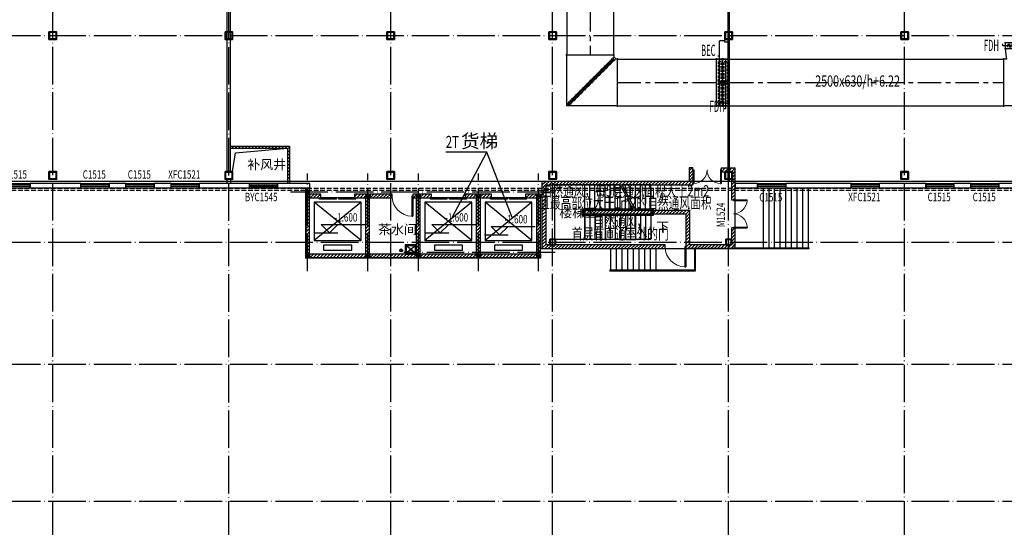
# Model space of a CAD drawing. Extents: x 244358 to 1580746, y -2279948 to -1888696.
# Drawn here: x 982550 to 1034993, y -2080324 to -2053277 of the extents above; entities that cross this region are included whole.
import ezdxf
from ezdxf.enums import TextEntityAlignment as Align

# ---------------------------------------------------------------- set-up
doc = ezdxf.new("R2010")
doc.units = 0
doc.header["$LTSCALE"] = 1000
doc.header["$MEASUREMENT"] = 0
for name, pattern in [('CENTER', [2, 1.25, -0.25, 0.25, -0.25]), ('DASH', [0.35, 0.25, -0.1]), ('DOTE', [2.42, 2, -0.2, 0.02, -0.2]), ('HIDDEN2', [0.1875, 0.125, -0.0625])]:
    doc.linetypes.add(name, pattern=pattern)
doc.layers.get('0').update_dxf_attribs({"color": 8})
for name, color, linetype in [('DIM_ELEV', 8, 'Continuous'), ('DIM_LEAD', 8, 'Continuous'), ('DIM_SYMB', 8, 'Continuous'), ('DOOR_FIRE', 8, 'Continuous'), ('DOOR_FIRE_TEXT', 8, 'Continuous'), ('DOTE', 8, 'DOTE'), ('EVTR', 8, 'Continuous'), ('HVAC-DIN', 3, 'Continuous'), ('HVAC-FG', 4, 'Continuous'), ('HVAC-FIRE', 11, 'Continuous'), ('HVAC-FL', 2, 'Continuous'), ('HVAC-FM', 2, 'Continuous'), ('HVAC-ZX', 5, 'CENTER'), ('LVTRY', 8, 'Continuous'), ('PUB_HATCH', 9, 'Continuous'), ('PUB_TEXT', 8, 'Continuous'), ('STAIR', 8, 'Continuous'), ('WALL', 8, 'Continuous'), ('WINDOW', 8, 'Continuous'), ('WINDOW_TEXT', 8, 'Continuous'), ('审图修改', 8, 'Continuous'), ('面积', 8, 'Continuous')]:
    doc.layers.add(name, color=color, linetype=linetype)
doc.layers.add('钢柱', color=8, linetype='Continuous', lineweight=35)
doc.styles.add('_TCH_DIM', font='SIMPLEX', dxfattribs={"bigfont": 'GBCBIG'})
doc.styles.add('_TCH_WINDOW', font='SIMPLEX', dxfattribs={"height": 3.5, "bigfont": 'GBCBIG'})
doc.styles.add('JX-ROMANC', font='romanc.shx', dxfattribs={"width": 0.6, "bigfont": 'hztxt.shx'})
pattern_1 = [(45, (0, 89.76), (-88.388383, 88.388383), [])]
pattern_2 = [(45, (18586.16, -1910.24), (-88.388383, 88.388383), [])]

# ---------------------------------------------------------------- blocks, each defined once
blk = doc.blocks.new('yczzx')
at = {"layer": 'DOTE'}
for p, q in [((303437, -1332138), (436437, -1332138)), ((303437, -1335388), (436437, -1335388))]:
    blk.add_line(p, q, dxfattribs=at)
at = {"layer": '钢柱'}
for points in [[(371237, -1324188), (371637, -1324188), (371637, -1324588), (371237, -1324588)], [(380612, -1324188), (381012, -1324188), (381012, -1324588), (380612, -1324588)], [(389237, -1324188), (389637, -1324188), (389637, -1324588), (389237, -1324588)], [(397862, -1324188), (398262, -1324188), (398262, -1324588), (397862, -1324588)], [(407237, -1324188), (407637, -1324188), (407637, -1324588), (407237, -1324588)], [(416612, -1324188), (417012, -1324188), (417012, -1324588), (416612, -1324588)], [(371262, -1324213), (371612, -1324213), (371612, -1324563), (371262, -1324563)], [(380637, -1324213), (380987, -1324213), (380987, -1324563), (380637, -1324563)], [(389262, -1324213), (389612, -1324213), (389612, -1324563), (389262, -1324563)], [(397887, -1324213), (398237, -1324213), (398237, -1324563), (397887, -1324563)], [(407262, -1324213), (407612, -1324213), (407612, -1324563), (407262, -1324563)], [(416637, -1324213), (416987, -1324213), (416987, -1324563), (416637, -1324563)], [(371237, -1331638), (371637, -1331638), (371637, -1332038), (371237, -1332038)], [(371262, -1331663), (371612, -1331663), (371612, -1332013), (371262, -1332013)], [(380612, -1331638), (381012, -1331638), (381012, -1332038), (380612, -1332038)], [(380637, -1331663), (380987, -1331663), (380987, -1332013), (380637, -1332013)], [(389237, -1331638), (389637, -1331638), (389637, -1332038), (389237, -1332038)], [(389262, -1331663), (389612, -1331663), (389612, -1332013), (389262, -1332013)], [(397862, -1331638), (398262, -1331638), (398262, -1332038), (397862, -1332038)], [(397887, -1331663), (398237, -1331663), (398237, -1332013), (397887, -1332013)], [(407237, -1331638), (407637, -1331638), (407637, -1332038), (407237, -1332038)], [(407262, -1331663), (407612, -1331663), (407612, -1332013), (407262, -1332013)], [(416612, -1331638), (417012, -1331638), (417012, -1332038), (416612, -1332038)], [(416637, -1331663), (416987, -1331663), (416987, -1332013), (416637, -1332013)], [(397912, -1335238), (398212, -1335238), (398212, -1335538), (397912, -1335538)], [(397932, -1335258), (398192, -1335258), (398192, -1335518), (397932, -1335518)], [(407287, -1335238), (407587, -1335238), (407587, -1335538), (407287, -1335538)], [(407307, -1335258), (407567, -1335258), (407567, -1335518), (407307, -1335518)]]:
    blk.add_lwpolyline(points, close=True, dxfattribs=at)
blk = doc.blocks.new('$TCHSYS$WIN2D')
for p, q in [((-0.5, 0.5), (0.5, 0.5)), ((-0.5, 0.5), (-0.5, -0.5)), ((0.5, 0.5), (0.5, -0.5)), ((0.5, 0.167), (-0.5, 0.167)), ((0.5, -0.167), (-0.5, -0.167)), ((-0.5, -0.5), (0.5, -0.5))]:
    blk.add_line(p, q)
blk = doc.blocks.new('$DorLib2D$00000002')
for p, q in [((-0.5, 0), (-0.5, 0.4875)), ((-0.475, 0.4875), (-0.5, 0.4875)), ((-0.475, 0), (-0.475, 0.4875)), ((0.475, 0), (0.475, 0.4875)), ((0.475, 0.4875), (0.5, 0.4875)), ((0.5, 0), (0.5, 0.4875)), ((-0.5, 0), (-0.475, 0)), ((0.5, 0), (0.475, 0))]:
    blk.add_line(p, q)
at = {"lineweight": 13}
for centre, start, end in [((-0.4875, 0), 0, 88.53072), ((0.4875, 0), 91.46928, 180)]:
    blk.add_arc(centre, 0.4875, start, end, dxfattribs=at)
blk = doc.blocks.new('$DorLib2D$00000001')
for p, q in [((0.45, 0.975), (0.5, 0.975)), ((0.45, 0), (0.45, 0.975)), ((0.5, 0), (0.5, 0.975)), ((0.5, 0), (0.45, 0))]:
    blk.add_line(p, q)
at = {"lineweight": 13}
blk.add_arc((0.475, 0), 0.975, 91.4693, 180, dxfattribs=at)
blk = doc.blocks.new('$DORLIB2D$00000127')
at = {"color": 0}
for points in [[(-0.533, 0.795), (-0.533, 0.69)], [(-0.033, 0.795), (-0.533, 0.795)], [(-0.033, 0.69), (-0.533, 0.69)], [(-0.033, 0.795), (-0.033, 0.69)], [(0.533, 0.795), (0.033, 0.795)], [(0.033, 0.795), (0.033, 0.69)], [(0.533, 0.69), (0.033, 0.69)], [(0.533, 0.795), (0.533, 0.69)], [(0.5, 0.5), (-0.5, 0.5)]]:
    blk.add_lwpolyline(points, dxfattribs=at)
blk = doc.blocks.new('$lvtry$00000191')
at = {"color": 0}
for p, q in [((-250, -50, 0), (-39, -219, 0)), ((-250, -450, 0), (-39, -281, 0)), ((39, -219, 0), (250, -50, 0)), ((39, -281, 0), (250, -450, 0))]:
    blk.add_line(p, q, dxfattribs=at)
at = {"color": 0, "elevation": 0}
for points in [[(300, -500), (300, 0), (-300, 0), (-300, -500)], [(250, -450), (250, -50), (-250, -50), (-250, -450)]]:
    blk.add_lwpolyline(points, close=True, dxfattribs=at)
at = {"color": 0}
blk.add_circle((0, -250, 0), 50, dxfattribs=at)
for p in [(0, -50, 0), (0, -250, 0)]:
    blk.add_point(p, dxfattribs=at)
blk = doc.blocks.new('$lvtry$00000171')
for p, q in [((-74, 11), (-11, 74)), ((-70, -27), (27, 70)), ((-53, -53), (53, 53)), ((-27, -70), (70, 27)), ((11, -74), (74, -11))]:
    blk.add_line(p, q)
blk.add_circle((0, 0), 75)
blk.add_point((0, 0))
blk = doc.blocks.new('A$C0CAF4C15')
at = {"layer": 'HVAC-FG'}
for p, q in [((0, 1260), (3150, 1260)), ((0, -1240), (50, -1240)), ((3008, -1240), (3150, -1240)), ((550, -1740), (550, -1790)), ((3050, -1740), (3050, -1790))]:
    blk.add_line(p, q, dxfattribs=at)
for radius, end in [(500, 90), (3000, 9.5941)]:
    blk.add_arc((50, -1740), radius, 0, end, dxfattribs=at)
at = {"layer": 'HVAC-FL'}
for p, q in [((0, -1300), (0, 1300)), ((3150, 1310), (3150, -1290)), ((500, -1790), (3100, -1790))]:
    blk.add_line(p, q, dxfattribs=at)
blk = doc.blocks.new('XSWT-YP-1')
at = {"color": 93}
for p, q in [((-43, -19), (-81, -57)), ((43, -19), (81, -57))]:
    blk.add_line(p, q, dxfattribs=at)
for centre, radius, start, end in [((0, -57), 57, 41.5247, 138.4777), ((0, -138), 114, 45, 135)]:
    blk.add_arc(centre, radius, start, end, dxfattribs=at)
blk = doc.blocks.new('DWT2500')
at = {"layer": 'HVAC-FG', "color": 2}
for p, q in [((-2700, 50), (-2700, -2550)), ((-2550, -2700), (50, -2700))]:
    blk.add_line(p, q, dxfattribs=at)
at = {"layer": 'HVAC-FG'}
for p, q in [((-2700, 0), (0, 0)), ((0, 0), (0, -2700))]:
    blk.add_line(p, q, dxfattribs=at)
blk.add_arc((-2700, -2700), 200, 0, 90, dxfattribs=at)
at = {"layer": 'HVAC-FG', "rotation": 315}
for p in [(-546, -546), (-488, -488), (-429, -429), (-370, -370), (-312, -312), (-253, -253), (-194, -194), (-136, -136), (-77, -77), (-1075, -1075), (-1016, -1016), (-957, -957), (-899, -899), (-840, -840), (-781, -781), (-722, -722), (-664, -664), (-605, -605), (-1603, -1603), (-1544, -1544), (-1485, -1485), (-1427, -1427), (-1368, -1368), (-1309, -1309), (-1251, -1251), (-1192, -1192), (-1133, -1133), (-2131, -2131), (-2072, -2072), (-2014, -2014), (-1955, -1955), (-1896, -1896), (-1838, -1838), (-1779, -1779), (-1720, -1720), (-1662, -1662), (-2483, -2483), (-2425, -2425), (-2366, -2366), (-2307, -2307), (-2248, -2248), (-2190, -2190)]:
    blk.add_blockref('XSWT-YP-1', p, dxfattribs=at)
blk = doc.blocks.new('FDH阀芯-A-1')
at = {"color": 3}
for p, q in [((106, -106), (-106, 106)), ((-106, -106), (106, 106))]:
    blk.add_line(p, q, dxfattribs=at)
blk.add_circle((0, 0), 100, dxfattribs=at)
blk = doc.blocks.new('FDH2500')
at = {"layer": 'HVAC-FM'}
for p, q in [((0, -1300), (0, 1300)), ((0, 1250), (320, 1250)), ((320, -1300), (320, 1300)), ((0, -1250), (320, -1250))]:
    blk.add_line(p, q, dxfattribs=at)
at = {"layer": 'HVAC-FM', "color": 3}
for p, q in [((160, 1400), (260, 1400)), ((160, 1200), (160, 1400)), ((160, -1200), (160, 1200))]:
    blk.add_line(p, q, dxfattribs=at)
at = {"layer": 'HVAC-FM', "color": 1, "linetype": 'HIDDEN2'}
blk.add_line((240, -1125), (80, -1125), dxfattribs=at)
blk.add_lwpolyline([(80, 1125), (240, 1125), (240, -1125), (80, -1125)], close=True, dxfattribs=at)
at = {"layer": 'HVAC-FM', "color": 3}
blk.add_blockref('FDH阀芯-A-1', (160, 0), dxfattribs=at)
blk = doc.blocks.new('FD阀芯-A-1')
at = {"color": 3}
for p, q in [((-106, 106), (106, -106)), ((106, 106), (-106, -106))]:
    blk.add_line(p, q, dxfattribs=at)
blk = doc.blocks.new('FD2500')
at = {"layer": 'HVAC-FM'}
for p, q in [((0, -1300), (0, 1300)), ((0, 1250), (320, 1250)), ((320, -1300), (320, 1300)), ((0, -1250), (320, -1250))]:
    blk.add_line(p, q, dxfattribs=at)
at = {"layer": 'HVAC-FM', "color": 3}
for p, q in [((160, 1200), (160, 1400)), ((160, 1400), (260, 1400)), ((160, -1200), (160, 1200))]:
    blk.add_line(p, q, dxfattribs=at)
at = {"layer": 'HVAC-FM', "color": 1, "linetype": 'HIDDEN2'}
blk.add_line((240, -1125), (80, -1125), dxfattribs=at)
blk.add_lwpolyline([(80, 1125), (240, 1125), (240, -1125), (80, -1125)], close=True, dxfattribs=at)
at = {"layer": 'HVAC-FM', "color": 3}
blk.add_blockref('FD阀芯-A-1', (160, 0), dxfattribs=at)
blk = doc.blocks.new('$WINLIB2D$00000039')
at = {"color": 0}
for points in [[(-0.5, 0.5), (-0.5, -0.5)], [(0.5, 0.5), (-0.5, 0.5)], [(0.5, -0.5), (0.5, 0.5)], [(-0.5, 0.167), (0.5, 0.167)], [(-0.452, -0.167), (-0.5, 0.084)], [(-0.384, -0.167), (-0.448, 0.167)], [(-0.316, -0.167), (-0.38, 0.167)], [(-0.248, -0.167), (-0.312, 0.167)], [(-0.18, -0.167), (-0.244, 0.167)], [(-0.112, -0.167), (-0.176, 0.167)], [(-0.044, -0.167), (-0.108, 0.167)], [(0.024, -0.167), (-0.04, 0.167)], [(0.092, -0.167), (0.028, 0.167)], [(0.16, -0.167), (0.096, 0.167)], [(0.228, -0.167), (0.164, 0.167)], [(0.296, -0.167), (0.232, 0.167)], [(0.364, -0.167), (0.3, 0.167)], [(0.432, -0.167), (0.368, 0.167)], [(0.5, -0.167), (0.436, 0.167)], [(-0.5, -0.167), (0.5, -0.167)], [(0.5, -0.5), (-0.5, -0.5)]]:
    blk.add_lwpolyline(points, dxfattribs=at)

msp = doc.modelspace()

# ---------------------------------------------------------------- hatches: boundary and pattern name
at = {"layer": 'PUB_HATCH'}
h = msp.add_hatch(dxfattribs=at)
h.set_pattern_fill('普通砖', color=256, scale=50, style=0)
h.set_pattern_definition(pattern_2)
h.paths.add_polyline_path([(993718.9, -2060091), (993785.6, -2060124.3), (996815.6, -2060124.3), (996915.6, -2060024.3), (993785.6, -2060024.3)])
h = msp.add_hatch(dxfattribs=at)
h.set_pattern_fill('普通砖', color=256, scale=50, style=0)
h.set_pattern_definition(pattern_2)
h.paths.add_polyline_path([(996915.6, -2060024.3), (996815.6, -2060124.3), (996815.6, -2062004.3), (996848.9, -2062084.3), (996915.6, -2062004.3)])
h = msp.add_hatch(dxfattribs=at)
h.set_pattern_fill('普通砖', color=256, scale=50, style=0)
h.set_pattern_definition(pattern_1)
h.paths.add_polyline_path([(1018410.6, -2061376), (1018210.6, -2061176), (1018210.6, -2061874.3), (1018410.6, -2062074.3)])
h = msp.add_hatch(dxfattribs=at)
h.set_pattern_fill('普通砖', color=256, scale=50, style=0)
h.set_pattern_definition(pattern_1)
h.paths.add_polyline_path([(1018410.6, -2061376), (1018410.6, -2061176), (1018210.6, -2061176)])
h = msp.add_hatch(dxfattribs=at)
h.set_pattern_fill('普通砖', color=256, scale=50, style=0)
h.set_pattern_definition(pattern_1)
h.paths.add_polyline_path([(1020210.6, -2061176), (1019910.6, -2061176), (1019910.6, -2061376), (1020310.6, -2061376), (1020277.3, -2061242.6)])
h = msp.add_hatch(dxfattribs=at)
h.set_pattern_fill('普通砖', color=256, scale=50, style=0)
h.set_pattern_definition(pattern_1)
h.paths.add_polyline_path([(1020277.3, -2061242.6), (1020310.6, -2061376), (1020460.6, -2061376), (1020660.6, -2061176), (1020310.6, -2061176)])
h = msp.add_hatch(dxfattribs=at)
h.set_pattern_fill('普通砖', color=256, scale=50, style=0)
h.set_pattern_definition(pattern_1)
h.paths.add_polyline_path([(1020460.6, -2061376), (1020460.6, -2062869.3), (1020660.6, -2062869.3), (1020660.6, -2061176)])
h = msp.add_hatch(dxfattribs=at)
h.set_pattern_fill('普通砖', color=256, scale=50, style=0)
h.set_pattern_definition(pattern_1)
h.paths.add_polyline_path([(1010385.6, -2061874.3), (1010585.6, -2062074.3), (1018410.6, -2062074.3), (1018210.6, -2061874.3)])
h = msp.add_hatch(dxfattribs=at)
h.set_pattern_fill('普通砖', color=256, scale=50, style=0)
h.set_pattern_definition(pattern_1)
h.paths.add_polyline_path([(1010385.6, -2065474.3), (1010585.6, -2065274.3), (1010585.6, -2062074.3), (1010385.6, -2061874.3)])
h = msp.add_hatch(dxfattribs=at)
h.set_pattern_fill('普通砖', color=256, scale=50, style=0)
h.set_pattern_definition(pattern_1)
h.paths.add_polyline_path([(997918.9, -2062674.3), (997985.6, -2062574.3), (997985.6, -2062374.3), (997785.6, -2062374.3), (997785.6, -2062674.3)])
h = msp.add_hatch(dxfattribs=at)
h.set_pattern_fill('普通砖', color=256, scale=50, style=0)
h.set_pattern_definition(pattern_1)
h.paths.add_polyline_path([(997985.6, -2062774.3), (998585.6, -2062774.3), (998585.6, -2062574.3), (997985.6, -2062574.3), (997918.9, -2062674.3)])
h = msp.add_hatch(dxfattribs=at)
h.set_pattern_fill('普通砖', color=256, scale=50, style=0)
h.set_pattern_definition(pattern_1)
h.paths.add_polyline_path([(1001185.6, -2062574.3), (1000385.6, -2062574.3), (1000385.6, -2062774.3), (1000985.6, -2062774.3)])
h = msp.add_hatch(dxfattribs=at)
h.set_pattern_fill('普通砖', color=256, scale=50, style=0)
h.set_pattern_definition(pattern_1)
h.paths.add_polyline_path([(1000985.6, -2065774.3), (1001185.6, -2065974.3), (1001185.6, -2062574.3), (1000985.6, -2062774.3)])
h = msp.add_hatch(dxfattribs=at)
h.set_pattern_fill('普通砖', color=256, scale=50, style=0)
h.set_pattern_definition(pattern_1)
h.paths.add_polyline_path([(1001210.6, -2062774.3), (1002385.6, -2062774.3), (1002385.6, -2062574.3), (1001210.6, -2062574.3)])
h = msp.add_hatch(dxfattribs=at)
h.set_pattern_fill('普通砖', color=256, scale=50, style=0)
h.set_pattern_definition(pattern_1)
h.paths.add_polyline_path([(1003785.6, -2062574.3), (1003485.6, -2062574.3), (1003485.6, -2062774.3), (1003685.6, -2062774.3), (1003785.6, -2062707.7)])
h = msp.add_hatch(dxfattribs=at)
h.set_pattern_fill('普通砖', color=256, scale=50, style=0)
h.set_pattern_definition(pattern_1)
h.paths.add_polyline_path([(1003885.6, -2062774.3), (1004485.6, -2062774.3), (1004485.6, -2062574.3), (1003785.6, -2062574.3), (1003785.6, -2062707.7)])
h = msp.add_hatch(dxfattribs=at)
h.set_pattern_fill('普通砖', color=256, scale=50, style=0)
h.set_pattern_definition(pattern_1)
h.paths.add_polyline_path([(1006985.6, -2062574.3), (1006285.6, -2062574.3), (1006285.6, -2062774.3), (1006885.6, -2062774.3), (1006985.6, -2062707.7)])
h = msp.add_hatch(dxfattribs=at)
h.set_pattern_fill('普通砖', color=256, scale=50, style=0)
h.set_pattern_definition(pattern_1)
h.paths.add_polyline_path([(1007085.6, -2062774.3), (1007685.6, -2062774.3), (1007685.6, -2062574.3), (1006985.6, -2062574.3), (1006985.6, -2062707.7)])
h = msp.add_hatch(dxfattribs=at)
h.set_pattern_fill('普通砖', color=256, scale=50, style=0)
h.set_pattern_definition(pattern_1)
h.paths.add_polyline_path([(1010285.6, -2062574.3), (1009485.6, -2062574.3), (1009485.6, -2062774.3), (1010085.6, -2062774.3)])
h = msp.add_hatch(dxfattribs=at)
h.set_pattern_fill('普通砖', color=256, scale=50, style=0)
h.set_pattern_definition(pattern_1)
h.paths.add_polyline_path([(1010085.6, -2065774.3), (1010285.6, -2065974.3), (1010285.6, -2062574.3), (1010085.6, -2062774.3)])
h = msp.add_hatch(dxfattribs=at)
h.set_pattern_fill('普通砖', color=256, scale=50, style=0)
h.set_pattern_definition(pattern_1)
h.paths.add_polyline_path([(997785.6, -2065974.3), (997985.6, -2065774.3), (997985.6, -2062774.3), (997918.9, -2062674.3), (997785.6, -2062674.3)])
h = msp.add_hatch(dxfattribs=at)
h.set_pattern_fill('普通砖', color=256, scale=50, style=0)
h.set_pattern_definition(pattern_1)
h.paths.add_polyline_path([(1003785.6, -2065841), (1003885.6, -2065774.3), (1003885.6, -2062774.3), (1003785.6, -2062707.7), (1003685.6, -2062774.3), (1003685.6, -2065774.3)])
h = msp.add_hatch(dxfattribs=at)
h.set_pattern_fill('普通砖', color=256, scale=50, style=0)
h.set_pattern_definition(pattern_1)
h.paths.add_polyline_path([(1006985.6, -2065841), (1007085.6, -2065774.3), (1007085.6, -2062774.3), (1006985.6, -2062707.7), (1006885.6, -2062774.3), (1006885.6, -2065774.3)])
h = msp.add_hatch(dxfattribs=at)
h.set_pattern_fill('普通砖', color=256, scale=50, style=0)
h.set_pattern_definition(pattern_1)
h.paths.add_polyline_path([(1012650.6, -2063624.3), (1018024.5, -2063624.3), (1018224.5, -2063424.3), (1012650.6, -2063424.3)])
h = msp.add_hatch(dxfattribs=at)
h.set_pattern_fill('普通砖', color=256, scale=50, style=0)
h.set_pattern_definition(pattern_1)
h.paths.add_polyline_path([(1018224.5, -2063424.3), (1018024.5, -2063624.3), (1018024.5, -2065274.3), (1018124.5, -2065341), (1018224.5, -2065274.3)])
h = msp.add_hatch(dxfattribs=at)
h.set_pattern_fill('普通砖', color=256, scale=50, style=0)
h.set_pattern_definition(pattern_1)
h.paths.add_polyline_path([(1020660.6, -2065474.3), (1020660.6, -2064369.3), (1020460.6, -2064369.3), (1020460.6, -2065274.3)])
h = msp.add_hatch(dxfattribs=at)
h.set_pattern_fill('普通砖', color=256, scale=50, style=0)
h.set_pattern_definition(pattern_1)
h.paths.add_polyline_path([(1010385.6, -2065474.3), (1016924.5, -2065474.3), (1016924.5, -2065274.3), (1010585.6, -2065274.3)])
h = msp.add_hatch(dxfattribs=at)
h.set_pattern_fill('普通砖', color=256, scale=50, style=0)
h.set_pattern_definition(pattern_1)
h.paths.add_polyline_path([(1018024.5, -2065274.3), (1018024.5, -2065474.3), (1018124.5, -2065474.3), (1018124.5, -2065341)])
h = msp.add_hatch(dxfattribs=at)
h.set_pattern_fill('普通砖', color=256, scale=50, style=0)
h.set_pattern_definition(pattern_1)
h.paths.add_polyline_path([(1020660.6, -2065474.3), (1020460.6, -2065274.3), (1018224.5, -2065274.3), (1018124.5, -2065341), (1018124.5, -2065474.3)])
h = msp.add_hatch(dxfattribs=at)
h.set_pattern_fill('普通砖', color=256, scale=50, style=0)
h.set_pattern_definition(pattern_1)
h.paths.add_polyline_path([(1001185.6, -2065974.3), (1000985.6, -2065774.3), (997985.6, -2065774.3), (997785.6, -2065974.3)])
h = msp.add_hatch(dxfattribs=at)
h.set_pattern_fill('普通砖', color=256, scale=50, style=0)
h.set_pattern_definition(pattern_1)
h.paths.add_polyline_path([(1003785.6, -2065841), (1003685.6, -2065774.3), (1001210.6, -2065774.3), (1001210.6, -2065974.3), (1003785.6, -2065974.3)])
h = msp.add_hatch(dxfattribs=at)
h.set_pattern_fill('普通砖', color=256, scale=50, style=0)
h.set_pattern_definition(pattern_1)
h.paths.add_polyline_path([(1006985.6, -2065841), (1006885.6, -2065774.3), (1003885.6, -2065774.3), (1003785.6, -2065841), (1003785.6, -2065974.3), (1006985.6, -2065974.3)])
h = msp.add_hatch(dxfattribs=at)
h.set_pattern_fill('普通砖', color=256, scale=50, style=0)
h.set_pattern_definition(pattern_1)
h.paths.add_polyline_path([(1010285.6, -2065974.3), (1010085.6, -2065774.3), (1007085.6, -2065774.3), (1006985.6, -2065841), (1006985.6, -2065974.3)])

# ---------------------------------------------------------------- linework, layer by layer
for p, q in [((993885.6, -2061374.3), (994042.2, -2060378.6)), ((994042.2, -2060378.6), (996815.6, -2060124.3)), ((997785.6, -2062374.3), (997785.6, -2062244.3)), ((997985.6, -2062374.3), (997985.6, -2062244.3)), ((1022160.6, -2065474.3), (1022160.6, -2062249.3)), ((1022460.6, -2065474.3), (1022460.6, -2062249.3)), ((1022760.6, -2065474.3), (1022760.6, -2062249.3)), ((1023060.6, -2065474.3), (1023060.6, -2062249.3)), ((1023360.6, -2065474.3), (1023360.6, -2062249.3)), ((1023660.6, -2065474.3), (1023660.6, -2062249.3)), ((1023960.6, -2065474.3), (1023960.6, -2062249.3)), ((1024260.6, -2065474.3), (1024260.6, -2062249.3)), ((1024560.6, -2065474.3), (1024560.6, -2062249.3)), ((1020655.6, -2064374.3), (1020655.6, -2062874.3)), ((1014024.5, -2065469.3), (1014024.5, -2066669.3)), ((1014324.5, -2065469.3), (1014324.5, -2066669.3)), ((1014624.5, -2065469.3), (1014624.5, -2066669.3)), ((1014924.5, -2065469.3), (1014924.5, -2066669.3)), ((1015224.5, -2065469.3), (1015224.5, -2066669.3)), ((1015524.5, -2065469.3), (1015524.5, -2066669.3)), ((1015824.5, -2065469.3), (1015824.5, -2066669.3)), ((1016124.5, -2065469.3), (1016124.5, -2066669.3)), ((1016424.5, -2065469.3), (1016424.5, -2066669.3)), ((1016924.5, -2065469.3), (1018024.5, -2065469.3)), ((1018484.5, -2065469.3), (1018484.5, -2066629.3)), ((1018524.5, -2065469.3), (1018524.5, -2066669.3)), ((1020660.6, -2065434.3), (1024600.6, -2065434.3)), ((1020660.6, -2065474.3), (1024600.6, -2065474.3)), ((1024600.6, -2065474.3), (1024600.6, -2065434.3)), ((1018484.5, -2066629.3), (1013984.5, -2066629.3)), ((1013984.5, -2066629.3), (1013984.5, -2066669.3)), ((1018524.5, -2066669.3), (1013984.5, -2066669.3))]:
    msp.add_line(p, q)
at = {"layer": 'DIM_ELEV'}
for p, q in [((998246.3, -2064641.2), (999501.3, -2064641.2)), ((999051.3, -2064641.2), (998601.3, -2064191.2)), ((998601.3, -2064191.2), (1000948.8, -2064191.2)), ((999051.3, -2064641.2), (999501.3, -2064191.2)), ((1004146.3, -2064641.2), (1005401.3, -2064641.2)), ((1004951.3, -2064641.2), (1004501.3, -2064191.2)), ((1004501.3, -2064191.2), (1006848.8, -2064191.2)), ((1004951.3, -2064641.2), (1005401.3, -2064191.2)), ((1008113, -2064739.4), (1007663, -2064289.4)), ((1007663, -2064289.4), (1010010.5, -2064289.4)), ((1008113, -2064739.4), (1008563, -2064289.4)), ((1007307.9, -2064739.4), (1008563, -2064739.4))]:
    msp.add_line(p, q, dxfattribs=at)
at = {"layer": 'DIM_LEAD'}
for p, q in [((1007427, -2060331.4), (1005242.5, -2060331.4)), ((1005585.6, -2063819.3), (1007427, -2060331.4)), ((1008785.6, -2063819.3), (1007427, -2060331.4)), ((1008785.6, -2063819.3), (1007427, -2060331.4))]:
    msp.add_line(p, q, dxfattribs=at)
at = {"layer": 'DIM_LEAD', "const_width": 20}
for points in [[(1005580.9, -2063828.2, 1), (1005590.3, -2063810.5, 1)], [(1008789.2, -2063828.7, 1), (1008782, -2063810, 1)], [(1008789.2, -2063828.7, 1), (1008782, -2063810, 1)]]:
    msp.add_lwpolyline(points, format="xyb", close=True, dxfattribs=at)
at = {"layer": 'DIM_SYMB'}
for points in [[(1016295.6, -2064299.3, 0, 0, 0), (1011840.6, -2064299.3, 0, 0, 0), (1011840.6, -2062749.3, 0, 0, 0), (1014810.6, -2062749.3, 0, 120, 0), (1014360.6, -2062749.3, 0, 0, 0)], [(1016295.6, -2062749.3, 0, 0, 0), (1015080.6, -2062749.3, 0, 120, 0), (1015530.6, -2062749.3, 0, 0, 0)]]:
    msp.add_lwpolyline(points, format="xyseb", dxfattribs=at)
at = {"layer": 'DOTE'}
for p, q in [((984310.6, -2080924.3), (984310.6, -1908117.9)), ((993685.6, -2080935.1), (993685.6, -1908128.7)), ((1002310.6, -2080924.3), (1002310.6, -1908117.9)), ((1010935.6, -2080924.3), (1010935.6, -1908117.9)), ((1020310.6, -2080924.3), (1020310.6, -1908117.9)), ((1029685.6, -2080924.3), (1029685.6, -1908117.9)), ((916310.6, -2054124.3), (1049310.6, -2054124.3)), ((1020310.6, -2063124.3), (1020310.6, -2059124.3)), ((997885.6, -2066674.3), (997885.6, -2061474.3)), ((1001085.6, -2066674.3), (1001085.6, -2061474.3)), ((1003785.6, -2066674.3), (1003785.6, -2061474.3)), ((1006985.6, -2066674.3), (1006985.6, -2061474.3)), ((1010185.6, -2066674.3), (1010185.6, -2061474.3)), ((915679.8, -2061874.3), (1050426.3, -2061874.3)), ((916310.6, -2061874.3), (1049310.6, -2061874.3)), ((1011069.3, -2062474.3), (996769.3, -2062474.3)), ((916310.6, -2065124.3), (1049310.6, -2065124.3)), ((1011069.3, -2065674.3), (1003005.9, -2065674.3)), ((916310.6, -2071624.3), (1049310.6, -2071624.3)), ((916310.6, -2078924.3), (1049310.6, -2078924.3))]:
    msp.add_line(p, q, dxfattribs=at)
at = {"layer": 'EVTR'}
for p, q in [((1000735.6, -2062999.3), (998235.6, -2062999.3)), ((998235.6, -2062999.3), (998235.6, -2065039.3)), ((1000735.6, -2065039.3), (998235.6, -2062999.3)), ((1000735.6, -2062999.3), (998235.6, -2065039.3)), ((1000735.6, -2065039.3), (1000735.6, -2062999.3)), ((1006635.6, -2062999.3), (1004135.6, -2062999.3)), ((1004135.6, -2062999.3), (1004135.6, -2065039.3)), ((1006635.6, -2065039.3), (1004135.6, -2062999.3)), ((1006635.6, -2062999.3), (1004135.6, -2065039.3)), ((1006635.6, -2065039.3), (1006635.6, -2062999.3)), ((1009835.6, -2062999.3), (1007335.6, -2062999.3)), ((1007335.6, -2062999.3), (1007335.6, -2065039.3)), ((1009835.6, -2065039.3), (1007335.6, -2062999.3)), ((1009835.6, -2062999.3), (1007335.6, -2065039.3)), ((1009835.6, -2065039.3), (1009835.6, -2062999.3)), ((998235.6, -2065039.3), (1000735.6, -2065039.3)), ((1004135.6, -2065039.3), (1006635.6, -2065039.3)), ((1007335.6, -2065039.3), (1009835.6, -2065039.3)), ((1000235.6, -2065294.3), (998735.6, -2065294.3)), ((998735.6, -2065294.3), (998735.6, -2065549.3)), ((998735.6, -2065549.3), (1000235.6, -2065549.3)), ((1000235.6, -2065549.3), (1000235.6, -2065294.3)), ((1006135.6, -2065294.3), (1004635.6, -2065294.3)), ((1004635.6, -2065294.3), (1004635.6, -2065549.3)), ((1004635.6, -2065549.3), (1006135.6, -2065549.3)), ((1006135.6, -2065549.3), (1006135.6, -2065294.3)), ((1009335.6, -2065294.3), (1007835.6, -2065294.3)), ((1007835.6, -2065294.3), (1007835.6, -2065549.3)), ((1007835.6, -2065549.3), (1009335.6, -2065549.3)), ((1009335.6, -2065549.3), (1009335.6, -2065294.3))]:
    msp.add_line(p, q, dxfattribs=at)
at = {"layer": 'HVAC-FG'}
for p, q in [((1011685.6, -2046664.3), (1011685.6, -2055174.3)), ((1014185.6, -2046664.3), (1014185.6, -2055174.3)), ((1014385.6, -2055374.3), (1034960.6, -2055374.3)), ((1014385.6, -2057874.3), (1034960.6, -2057874.3))]:
    msp.add_line(p, q, dxfattribs=at)
at = {"layer": 'HVAC-FIRE', "const_width": 150}
msp.add_lwpolyline([(1020310.6, -1966244.3), (1020310.6, -2061874.3)], dxfattribs=at)
at = {"layer": 'HVAC-FM', "color": 1}
for p in [(1019830.6, -2055224.3), (1020110.6, -2054399.3)]:
    msp.add_line(p, (1019830.6, -2054399.3), dxfattribs=at)
msp.add_lwpolyline([(1020260.6, -2054474.3), (1020110.6, -2054474.3), (1020110.6, -2054324.3), (1020260.6, -2054324.3)], close=True, dxfattribs=at)
at = {"layer": 'HVAC-ZX'}
for p, q in [((1012935.6, -2046664.3), (1012935.6, -2055174.3)), ((1014385.6, -2056624.3), (1034960.6, -2056624.3))]:
    msp.add_line(p, q, dxfattribs=at)
at = {"layer": 'STAIR'}
for p, q in [((1012650.6, -2062074.3), (1011030.6, -2062074.3)), ((1011030.6, -2062074.3), (1011030.6, -2064974.3)), ((1014527, -2062074.3), (1012650.6, -2062074.3)), ((1012650.6, -2063364.3), (1012650.6, -2062074.3)), ((1012650.6, -2063364.3), (1012650.6, -2062074.3)), ((1012920.6, -2063364.3), (1012920.6, -2062074.3)), ((1013190.6, -2063364.3), (1013190.6, -2062074.3)), ((1013460.6, -2063364.3), (1013460.6, -2062074.3)), ((1013730.6, -2063364.3), (1013730.6, -2062074.3)), ((1014000.6, -2063364.3), (1014000.6, -2062074.3)), ((1014270.6, -2063364.3), (1014270.6, -2062074.3)), ((1014862.2, -2062699.6), (1014527, -2062074.3)), ((1014540.6, -2063364.3), (1014540.6, -2062099.7)), ((1016160.6, -2062074.3), (1014640.5, -2062074.3)), ((1014963, -2062675.9), (1014640.5, -2062074.3)), ((1014810.6, -2062391.7), (1014810.6, -2062074.3)), ((1015080.6, -2062895.3), (1015080.6, -2062074.3)), ((1015350.6, -2063364.3), (1015350.6, -2062074.3)), ((1015620.6, -2063364.3), (1015620.6, -2062074.3)), ((1015890.6, -2063364.3), (1015890.6, -2062074.3)), ((1016160.6, -2063364.3), (1016160.6, -2062074.3)), ((1014810.6, -2063364.3), (1014810.6, -2062603.3)), ((1015044, -2062656.9), (1014862.2, -2062699.6)), ((1014864.7, -2062857.4), (1015044, -2062656.9)), ((1015038.5, -2062816.7), (1014864.7, -2062857.4)), ((1015250.8, -2063424.3), (1014937.7, -2062840.3)), ((1015364.2, -2063424.3), (1015038.5, -2062816.7)), ((1015080.6, -2063364.3), (1015080.6, -2063107)), ((1015218.6, -2063364.3), (1012500.6, -2063364.3)), ((1012500.6, -2063364.3), (1012500.6, -2063684.3)), ((1015250.8, -2063424.3), (1012560.6, -2063424.3)), ((1012560.6, -2063424.3), (1012560.6, -2063624.3)), ((1012560.6, -2063624.3), (1016250.6, -2063624.3)), ((1015250.8, -2063424.3), (1012650.6, -2063424.3)), ((1012650.6, -2063624.3), (1012650.6, -2063424.3)), ((1012650.6, -2063624.3), (1016160.6, -2063624.3)), ((1016310.6, -2063364.3), (1015332.1, -2063364.3)), ((1016160.6, -2063424.3), (1015364.2, -2063424.3)), ((1016250.6, -2063424.3), (1015364.2, -2063424.3)), ((1016160.6, -2063424.3), (1016160.6, -2063624.3)), ((1016250.6, -2063624.3), (1016250.6, -2063424.3)), ((1016310.6, -2063684.3), (1016310.6, -2063364.3)), ((1012500.6, -2063684.3), (1016310.6, -2063684.3)), ((1012650.6, -2063684.3), (1012650.6, -2064974.3)), ((1012650.6, -2064974.3), (1012650.6, -2063684.3)), ((1012920.6, -2063684.3), (1012920.6, -2064974.3)), ((1013190.6, -2063684.3), (1013190.6, -2064974.3)), ((1013460.6, -2063684.3), (1013460.6, -2064974.3)), ((1013730.6, -2063684.3), (1013730.6, -2064974.3)), ((1014000.6, -2063684.3), (1014000.6, -2064974.3)), ((1014270.6, -2063684.3), (1014270.6, -2064974.3)), ((1014540.6, -2063684.3), (1014540.6, -2064974.3)), ((1014810.6, -2063684.3), (1014810.6, -2064974.3)), ((1015080.6, -2063684.3), (1015080.6, -2064974.3)), ((1015350.6, -2063684.3), (1015350.6, -2064974.3)), ((1015620.6, -2063684.3), (1015620.6, -2064974.3)), ((1015890.6, -2063684.3), (1015890.6, -2064974.3)), ((1016160.6, -2063684.3), (1016160.6, -2064974.3)), ((1011030.6, -2064974.3), (1012650.6, -2064974.3)), ((1012650.6, -2064974.3), (1016160.6, -2064974.3))]:
    msp.add_line(p, q, dxfattribs=at)
at = {"layer": 'WALL'}
for p, q in [((993585.6, -2052469.3), (993585.6, -2061374.3)), ((993785.6, -2061374.3), (993785.6, -2052469.3)), ((993785.6, -2060024.3), (996915.6, -2060024.3)), ((993785.6, -2060124.3), (996815.6, -2060124.3)), ((996815.6, -2060124.3), (996815.6, -2062004.3)), ((996915.6, -2060024.3), (996915.6, -2062004.3)), ((993585.6, -2061374.3), (993785.6, -2061374.3)), ((1018210.6, -2061176), (1018210.6, -2061874.3)), ((1018410.6, -2061176), (1018210.6, -2061176)), ((1018410.6, -2061376), (1018410.6, -2061176)), ((1018410.6, -2061376), (1018410.6, -2062074.3)), ((1019910.6, -2061176), (1019910.6, -2061376)), ((1019910.6, -2061176), (1020660.6, -2061176)), ((1019910.6, -2061376), (1020310.6, -2061376)), ((1020310.6, -2061376), (1020460.6, -2061376)), ((1020460.6, -2061376), (1020460.6, -2062869.3)), ((1020660.6, -2062869.3), (1020660.6, -2061176)), ((985810.6, -2062004.3), (983110.6, -2062004.3)), ((983110.6, -2062004.3), (983110.6, -2062244.3)), ((985810.6, -2062244.3), (985810.6, -2062004.3)), ((988210.6, -2062004.3), (987310.6, -2062004.3)), ((987310.6, -2062004.3), (987310.6, -2062244.3)), ((988210.6, -2062244.3), (988210.6, -2062004.3)), ((990610.6, -2062004.3), (989710.6, -2062004.3)), ((989710.6, -2062004.3), (989710.6, -2062244.3)), ((990610.6, -2062244.3), (990610.6, -2062004.3)), ((994785.6, -2062004.3), (992110.6, -2062004.3)), ((992110.6, -2062004.3), (992110.6, -2062244.3)), ((993585.6, -2061774.3), (993585.6, -2062004.3)), ((993785.6, -2061774.3), (993585.6, -2061774.3)), ((993785.6, -2062004.3), (993585.6, -2062004.3)), ((993785.6, -2061774.3), (993785.6, -2062004.3)), ((994785.6, -2062244.3), (994785.6, -2062004.3)), ((998010.6, -2062004.3), (996285.6, -2062004.3)), ((996285.6, -2062004.3), (996285.6, -2062244.3)), ((998010.6, -2062244.3), (998010.6, -2062004.3)), ((1010385.6, -2061874.3), (1018210.6, -2061874.3)), ((1010385.6, -2065474.3), (1010385.6, -2061874.3)), ((1021855.6, -2062004.3), (1020660.6, -2062004.3)), ((1020660.6, -2062004.3), (1020660.6, -2062244.3)), ((1021855.6, -2062244.3), (1021855.6, -2062004.3)), ((1026830.6, -2062004.3), (1023355.6, -2062004.3)), ((1026830.6, -2062244.3), (1026830.6, -2062004.3)), ((1030810.6, -2062004.3), (1028330.6, -2062004.3)), ((1028330.6, -2062004.3), (1028330.6, -2062244.3)), ((1030810.6, -2062244.3), (1030810.6, -2062004.3)), ((1033210.6, -2062004.3), (1032310.6, -2062004.3)), ((1032310.6, -2062004.3), (1032310.6, -2062244.3)), ((1033210.6, -2062244.3), (1033210.6, -2062004.3)), ((1035610.6, -2062004.3), (1034710.6, -2062004.3)), ((1034710.6, -2062004.3), (1034710.6, -2062244.3)), ((983110.6, -2062244.3), (985810.6, -2062244.3)), ((987310.6, -2062244.3), (988210.6, -2062244.3)), ((989710.6, -2062244.3), (990610.6, -2062244.3)), ((992110.6, -2062244.3), (994785.6, -2062244.3)), ((996285.6, -2062244.3), (998010.6, -2062244.3)), ((997785.6, -2062674.3), (997785.6, -2062374.3)), ((997785.6, -2062374.3), (997985.6, -2062374.3)), ((997985.6, -2062574.3), (997985.6, -2062374.3)), ((998585.6, -2062574.3), (997985.6, -2062574.3)), ((998585.6, -2062774.3), (998585.6, -2062574.3)), ((1001185.6, -2062574.3), (1000385.6, -2062574.3)), ((1000385.6, -2062574.3), (1000385.6, -2062774.3)), ((1001185.6, -2065974.3), (1001185.6, -2062574.3)), ((1002385.6, -2062574.3), (1001210.6, -2062574.3)), ((1001210.6, -2062574.3), (1001210.6, -2062774.3)), ((1002385.6, -2062774.3), (1002385.6, -2062574.3)), ((1003785.6, -2062574.3), (1003485.6, -2062574.3)), ((1003485.6, -2062574.3), (1003485.6, -2062774.3)), ((1004485.6, -2062574.3), (1003785.6, -2062574.3)), ((1004485.6, -2062774.3), (1004485.6, -2062574.3)), ((1006985.6, -2062574.3), (1006285.6, -2062574.3)), ((1006285.6, -2062574.3), (1006285.6, -2062774.3)), ((1007685.6, -2062574.3), (1006985.6, -2062574.3)), ((1007685.6, -2062774.3), (1007685.6, -2062574.3)), ((1010285.6, -2062574.3), (1009485.6, -2062574.3)), ((1009485.6, -2062574.3), (1009485.6, -2062774.3)), ((1010285.6, -2065974.3), (1010285.6, -2062574.3)), ((1010585.6, -2062074.3), (1018410.6, -2062074.3)), ((1010585.6, -2065274.3), (1010585.6, -2062074.3)), ((1020660.6, -2062244.3), (1021855.6, -2062244.3)), ((1023310.6, -2062244.3), (1023440.6, -2062244.3)), ((1023440.6, -2062244.3), (1026830.6, -2062244.3)), ((1028330.6, -2062244.3), (1030810.6, -2062244.3)), ((1032310.6, -2062244.3), (1033210.6, -2062244.3)), ((1034710.6, -2062244.3), (1035610.6, -2062244.3)), ((997785.6, -2065974.3), (997785.6, -2062674.3)), ((997985.6, -2065774.3), (997985.6, -2062774.3)), ((997985.6, -2062774.3), (998585.6, -2062774.3)), ((1000385.6, -2062774.3), (1000985.6, -2062774.3)), ((1000985.6, -2065774.3), (1000985.6, -2062774.3)), ((1001210.6, -2062774.3), (1002385.6, -2062774.3)), ((1003485.6, -2062774.3), (1003685.6, -2062774.3)), ((1003685.6, -2065774.3), (1003685.6, -2062774.3)), ((1003885.6, -2065774.3), (1003885.6, -2062774.3)), ((1003885.6, -2062774.3), (1004485.6, -2062774.3)), ((1006285.6, -2062774.3), (1006885.6, -2062774.3)), ((1006885.6, -2065774.3), (1006885.6, -2062774.3)), ((1007085.6, -2065774.3), (1007085.6, -2062774.3)), ((1007085.6, -2062774.3), (1007685.6, -2062774.3)), ((1009485.6, -2062774.3), (1010085.6, -2062774.3)), ((1010085.6, -2065774.3), (1010085.6, -2062774.3)), ((1020460.6, -2062869.3), (1020660.6, -2062869.3)), ((1012650.6, -2063424.3), (1018224.5, -2063424.3)), ((1012650.6, -2063424.3), (1012650.6, -2063624.3)), ((1012650.6, -2063624.3), (1018024.5, -2063624.3)), ((1018024.5, -2063624.3), (1018024.5, -2065274.3)), ((1018224.5, -2063424.3), (1018224.5, -2065274.3)), ((1020660.6, -2064369.3), (1020460.6, -2064369.3)), ((1020460.6, -2064369.3), (1020460.6, -2065274.3)), ((1020660.6, -2065474.3), (1020660.6, -2064369.3)), ((1010385.6, -2065474.3), (1016924.5, -2065474.3)), ((1016924.5, -2065274.3), (1010585.6, -2065274.3)), ((1016924.5, -2065474.3), (1016924.5, -2065274.3)), ((1018024.5, -2065274.3), (1018024.5, -2065474.3)), ((1018024.5, -2065474.3), (1018124.5, -2065474.3)), ((1020660.6, -2065474.3), (1018124.5, -2065474.3)), ((1020460.6, -2065274.3), (1018224.5, -2065274.3)), ((1001185.6, -2065974.3), (997785.6, -2065974.3)), ((1000985.6, -2065774.3), (997985.6, -2065774.3)), ((1003685.6, -2065774.3), (1001210.6, -2065774.3)), ((1001210.6, -2065974.3), (1001210.6, -2065774.3)), ((1003785.6, -2065974.3), (1001210.6, -2065974.3)), ((1006985.6, -2065974.3), (1003785.6, -2065974.3)), ((1006885.6, -2065774.3), (1003885.6, -2065774.3)), ((1010285.6, -2065974.3), (1006985.6, -2065974.3)), ((1010085.6, -2065774.3), (1007085.6, -2065774.3))]:
    msp.add_line(p, q, dxfattribs=at)
at = {"layer": '审图修改', "linetype": 'DASH'}
for p, q in [((1049910.6, -2062274.3), (915958.5, -2062274.3)), ((1049910.6, -2062374.3), (915958.5, -2062374.3))]:
    msp.add_line(p, q, dxfattribs=at)
at = {"layer": '钢柱'}
for points in [[(997785.6, -2062574.3), (997985.6, -2062574.3), (997985.6, -2062774.3), (997785.6, -2062774.3), (997785.6, -2062574.3)], [(1000985.6, -2062574.3), (1001185.6, -2062574.3), (1001185.6, -2062774.3), (1000985.6, -2062774.3), (1000985.6, -2062574.3)], [(1003685.6, -2062574.3), (1003885.6, -2062574.3), (1003885.6, -2062774.3), (1003685.6, -2062774.3), (1003685.6, -2062574.3)], [(1006885.6, -2062574.3), (1007085.6, -2062574.3), (1007085.6, -2062774.3), (1006885.6, -2062774.3), (1006885.6, -2062574.3)], [(1010085.6, -2062574.3), (1010285.6, -2062574.3), (1010285.6, -2062774.3), (1010085.6, -2062774.3), (1010085.6, -2062574.3)], [(997785.6, -2065774.3), (997985.6, -2065774.3), (997985.6, -2065974.3), (997785.6, -2065974.3), (997785.6, -2065774.3)], [(1000985.6, -2065774.3), (1001185.6, -2065774.3), (1001185.6, -2065974.3), (1000985.6, -2065974.3), (1000985.6, -2065774.3)], [(1003685.6, -2065774.3), (1003885.6, -2065774.3), (1003885.6, -2065974.3), (1003685.6, -2065974.3), (1003685.6, -2065774.3)], [(1006885.6, -2065774.3), (1007085.6, -2065774.3), (1007085.6, -2065974.3), (1006885.6, -2065974.3), (1006885.6, -2065774.3)], [(1010085.6, -2065774.3), (1010285.6, -2065774.3), (1010285.6, -2065974.3), (1010085.6, -2065974.3), (1010085.6, -2065774.3)]]:
    msp.add_lwpolyline(points, dxfattribs=at)
for points in [[(997810.6, -2062599.3), (997960.6, -2062599.3), (997960.6, -2062749.3), (997810.6, -2062749.3)], [(1001010.6, -2062599.3), (1001160.6, -2062599.3), (1001160.6, -2062749.3), (1001010.6, -2062749.3)], [(1003710.6, -2062599.3), (1003860.6, -2062599.3), (1003860.6, -2062749.3), (1003710.6, -2062749.3)], [(1006910.6, -2062599.3), (1007060.6, -2062599.3), (1007060.6, -2062749.3), (1006910.6, -2062749.3)], [(1010110.6, -2062599.3), (1010260.6, -2062599.3), (1010260.6, -2062749.3), (1010110.6, -2062749.3)], [(997810.6, -2065799.3), (997960.6, -2065799.3), (997960.6, -2065949.3), (997810.6, -2065949.3)], [(1001010.6, -2065799.3), (1001160.6, -2065799.3), (1001160.6, -2065949.3), (1001010.6, -2065949.3)], [(1003710.6, -2065799.3), (1003860.6, -2065799.3), (1003860.6, -2065949.3), (1003710.6, -2065949.3)], [(1006910.6, -2065799.3), (1007060.6, -2065799.3), (1007060.6, -2065949.3), (1006910.6, -2065949.3)], [(1010110.6, -2065799.3), (1010260.6, -2065799.3), (1010260.6, -2065949.3), (1010110.6, -2065949.3)]]:
    msp.add_lwpolyline(points, close=True, dxfattribs=at)
at = {"layer": '面积'}
msp.add_lwpolyline([(920190.6, -2062244.3), (926160.6, -2062244.3), (926160.6, -2065974.3), (938660.6, -2065974.3), (938660.6, -2065474.3), (948660.9, -2065474.3), (948660.9, -2062244.3), (997785.6, -2062244.3), (997785.6, -2065974.3), (1010285.6, -2065974.3), (1010285.6, -2065474.3), (1020660.6, -2065474.3), (1020660.6, -2062244.3), (1048550.6, -2062244.3), (1048550.6, -1965884.3), (917230.6, -1965884.3), (917230.6, -2008474.3), (920190.6, -2008474.3), (920190.6, -2038304.5), (916430.6, -2038304.5), (916430.6, -2044904.5), (920190.6, -2044904.5), (920190.6, -2062244.3)], dxfattribs=at)

# ---------------------------------------------------------------- block references
at = {"layer": 'DOOR_FIRE', "xscale": 1500, "yscale": -1500, "zscale": 200, "rotation": 4.669074628290354e-11}
msp.add_blockref('$DorLib2D$00000002', (1019160.6, -2061276), dxfattribs=at)
at = {"layer": 'DOOR_FIRE'}
ref = msp.add_blockref('$DorLib2D$00000002', (1020560.6, -2063619.3), dxfattribs=dict(at, xscale=1500, yscale=-1500, zscale=200, rotation=90))
ref.add_attrib('A', 'M1524', (1020113.7, -2064331.8), dxfattribs={"layer": 'DOOR_FIRE_TEXT', "height": 446.25, "rotation": 90, "style": '_TCH_WINDOW', "width": 0.705882})
at = {"layer": 'HVAC-FG', "rotation": 180}
for name, p in [('DWT2500', (1011685.6, -2057874.3)), ('A$C0CAF4C15', (1038110.6, -2056614.2))]:
    msp.add_blockref(name, p, dxfattribs=at)
at = {"layer": 'HVAC-FM'}
for p, rotation in [((1036310.6, -2054824.3), 90), ((1020310.6, -2056624.3), 180)]:
    msp.add_blockref('FDH2500', p, dxfattribs=dict(at, rotation=rotation))
at = {"layer": 'HVAC-FM', "xscale": -1}
msp.add_blockref('FD2500', (1019990.6, -2056624.3), dxfattribs=at)
at = {"layer": 'LVTRY'}
msp.add_blockref('$lvtry$00000171', (1002871.1, -2065567.2), dxfattribs=at)
at = {"layer": 'LVTRY', "rotation": 179.9999999998026}
msp.add_blockref('$lvtry$00000191', (1003385.6, -2065774.3), dxfattribs=at)
at = {"layer": 'WINDOW'}
ref = msp.add_blockref('$TCHSYS$WIN2D', (982360.6, -2062124.3), dxfattribs=dict(at, xscale=1500, yscale=-240, zscale=1500))
ref.add_attrib('A', 'C1515', (981708.1, -2061747.5), dxfattribs={"layer": 'WINDOW_TEXT', "height": 446.25, "style": '_TCH_WINDOW', "width": 0.705882})
ref = msp.add_blockref('$TCHSYS$WIN2D', (986560.6, -2062124.3), dxfattribs=dict(at, xscale=1500, yscale=-240, zscale=1500))
ref.add_attrib('A', 'C1515', (985908.1, -2061747.5), dxfattribs={"layer": 'WINDOW_TEXT', "height": 446.25, "style": '_TCH_WINDOW', "width": 0.705882})
ref = msp.add_blockref('$TCHSYS$WIN2D', (988960.6, -2062124.3), dxfattribs=dict(at, xscale=1500, yscale=-240, zscale=1500))
ref.add_attrib('A', 'C1515', (988308.1, -2061747.5), dxfattribs={"layer": 'WINDOW_TEXT', "height": 446.25, "style": '_TCH_WINDOW', "width": 0.705882})
ref = msp.add_blockref('$TCHSYS$WIN2D', (991360.6, -2062124.3), dxfattribs=dict(at, xscale=1500, yscale=-240, zscale=1500))
ref.add_attrib('A', 'XFC1521', (990460.6, -2061747.5), dxfattribs={"layer": 'WINDOW_TEXT', "height": 446.25, "style": '_TCH_WINDOW', "width": 0.705882})
ref = msp.add_blockref('$WINLIB2D$00000039', (995535.6, -2062124.3), dxfattribs=dict(at, xscale=1500, yscale=240, zscale=1500))
ref.add_attrib('A', 'BYC1545', (994545.6, -2062947.5), dxfattribs={"layer": 'WINDOW_TEXT', "height": 446.25, "style": '_TCH_WINDOW', "width": 0.705882})
ref = msp.add_blockref('$TCHSYS$WIN2D', (1022605.6, -2062124.3), dxfattribs=dict(at, xscale=1500, yscale=240, zscale=1500))
ref.add_attrib('A', 'C1515', (1021941.5, -2062961.6), dxfattribs={"layer": 'WINDOW_TEXT', "height": 446.25, "style": '_TCH_WINDOW', "width": 0.705882})
ref = msp.add_blockref('$TCHSYS$WIN2D', (1027580.6, -2062124.3), dxfattribs=dict(at, xscale=1500, yscale=240, zscale=1500))
ref.add_attrib('A', 'XFC1521', (1026680.6, -2062947.5), dxfattribs={"layer": 'WINDOW_TEXT', "height": 446.25, "style": '_TCH_WINDOW', "width": 0.705882})
ref = msp.add_blockref('$TCHSYS$WIN2D', (1031560.6, -2062124.3), dxfattribs=dict(at, xscale=1500, yscale=240, zscale=1500))
ref.add_attrib('A', 'C1515', (1030908.1, -2062947.5), dxfattribs={"layer": 'WINDOW_TEXT', "height": 446.25, "style": '_TCH_WINDOW', "width": 0.705882})
ref = msp.add_blockref('$TCHSYS$WIN2D', (1033960.6, -2062124.3), dxfattribs=dict(at, xscale=1500, yscale=240, zscale=1500))
ref.add_attrib('A', 'C1515', (1033308.1, -2062947.5), dxfattribs={"layer": 'WINDOW_TEXT', "height": 446.25, "style": '_TCH_WINDOW', "width": 0.705882})
for name, p, xscale, yscale, zscale, rotation in [('$DORLIB2D$00000127', (999485.6, -2062674.3), 1800, -200, 1800, 359.9999999999541), ('$DorLib2D$00000001', (1002935.6, -2062674.3), 1100, -1100, 1100, 359.9999999999586), ('$DORLIB2D$00000127', (1005385.6, -2062674.3), 1800, -200, 1800, 359.9999999999541), ('$DORLIB2D$00000127', (1008585.6, -2062674.3), 1800, -200, 1800, 359.9999999999541), ('$DorLib2D$00000001', (1017474.5, -2065374.3), -1100, 1100, -1100, 179.9999999997098)]:
    msp.add_blockref(name, p, dxfattribs=dict(at, xscale=xscale, yscale=yscale, zscale=zscale, rotation=rotation))
at = {"layer": '审图修改'}
msp.add_blockref('yczzx', (612874, -729736.5), dxfattribs=at)

# ---------------------------------------------------------------- texts
at = {"layer": 'DIM_SYMB', "style": '_TCH_DIM'}
for s, p in [('补风井', (994670.5, -2061244.7)), ('楼梯五', (1011284, -2063807.9, 0)), ('茶水间', (1001635, -2064706.3))]:
    msp.add_text(s, height=506.38, dxfattribs=at).set_placement(p)
at = {"layer": 'HVAC-DIN', "style": 'JX-ROMANC', "width": 0.5}
for s, p in [('BEC', (1018842.5, -2055210.3)), ('FDH', (1033904.2, -2054949.1)), ('FDH', (1019293.7, -2058195.5))]:
    msp.add_text(s, height=600, dxfattribs=at).set_placement(p)
at = {"layer": 'HVAC-DIN', "style": 'JX-ROMANC', "width": 0.7}
for s, p in [('2500x630/h+6.22', (1027179.1, -2056624.3)), ('自然通风，', (1014540.6, -2064098.7)), ('首层有直通室外的门', (1014540.6, -2064768.6))]:
    msp.add_text(s, height=600, dxfattribs=at).set_placement(p, align=Align.MIDDLE)
for s, p in [('自然通风，每5层通风面积大于2m2', (1014810.6, -2062395.5)), ('且最高部位大于1m2的自然通风面积', (1014810.6, -2063041.3))]:
    msp.add_text(s, height=600, dxfattribs=at).set_placement(p, align=Align.MIDDLE_CENTER)
at = {"layer": 'PUB_TEXT', "style": '_TCH_DIM'}
for s, height, p in [('货梯', 723.4, (1006056.7, -2060106.4)), ('上', 506.4, (1016453.1, -2063011.8)), ('下', 506.4, (1016453.1, -2064561.8))]:
    msp.add_text(s, height=height, dxfattribs=at).set_placement(p)
at = {"layer": 'PUB_TEXT', "style": '_TCH_DIM', "width": 0.705882}
for s, height, p in [('2T', 637.5, (1005242.5, -2060106.4)), ('-1.600', 446.25, (999313.8, -2064033.7)), ('-1.600', 446.25, (1005213.8, -2064033.7)), ('-1.600', 446.25, (1008375.5, -2064131.9))]:
    msp.add_text(s, height=height, dxfattribs=at).set_placement(p)

doc.saveas('drawing.dxf')
